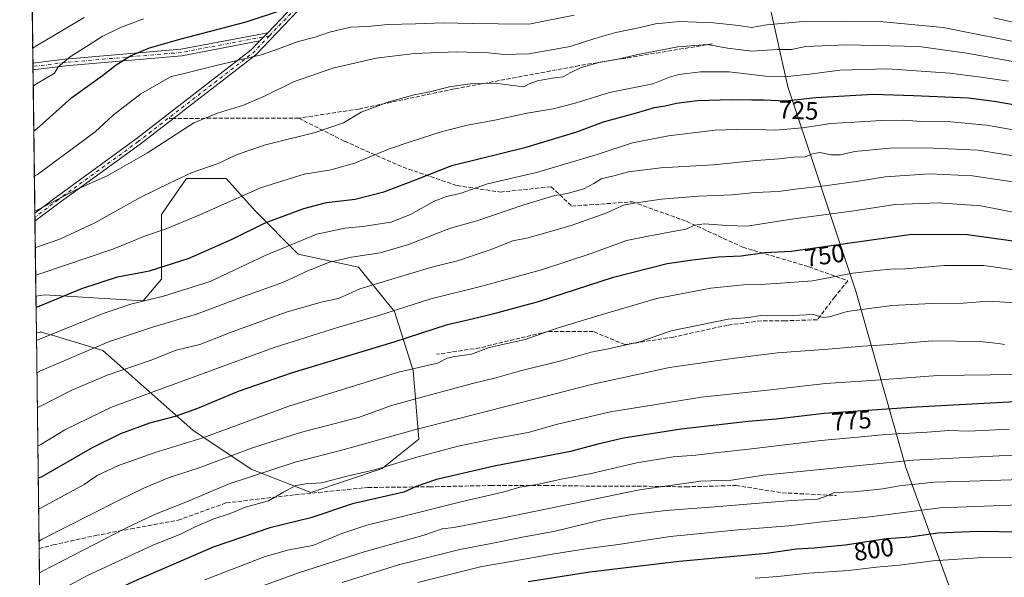
# Model space of a CAD drawing. Units: metres. Extents: x 586485 to 589922, y 4768307 to 4770665.
# Drawn here: x 586485 to 586874, y 4770004 to 4770225 of the extents above; entities that cross this region are included whole.
import ezdxf
from ezdxf.enums import TextEntityAlignment as Align

# ---------------------------------------------------------------- set-up
doc = ezdxf.new("R2010")
doc.units = ezdxf.units.M
doc.header["$MEASUREMENT"] = 0
doc.linetypes.add('DGN Style 3', pattern=[2.307223458686699, 1.648016756204785, -0.6592067024819142])
doc.linetypes.add('DGN Style 4', pattern=[2.6384748266838614, 1.318413404963828, -0.6592067024819142, 0.001648016756204785, -0.6592067024819142])
for name, color, linetype, lineweight in [('Arbolado forestal CxS', 92, 'Continuous', 0), ('Camino Cxs', 7, 'Continuous', 0), ('Camino eje', 30, 'DGN Style 4', 13), ('Comarca CxS', 21, 'Continuous', 0), ('Comunidad Autónoma CxS', 142, 'Continuous', 0), ('Curva de nivel maestra', 30, 'Continuous', 30), ('Curva de nivel normal', 30, 'Continuous', 0), ('Municipio', 91, 'Continuous', 13), ('Municipio CxS', 4, 'Continuous', 0), ('Pastizal CxS', 92, 'Continuous', 0), ('Provincia CxS', 1, 'Continuous', 0), ('Rótulo de curva de nivel directora', 7, 'Continuous', 0), ('Senda', 7, 'DGN Style 3', 0), ('Senda no paivmentada conexión', 7, 'DGN Style 3', 0)]:
    doc.layers.add(name, color=color, linetype=linetype, lineweight=lineweight)
doc.styles.add('Style-Arial', font='txt')

# ---------------------------------------------------------------- blocks, each defined once
blk = doc.blocks.new('*U15')
at = {"layer": 'Pastizal CxS', "color": 92, "linetype": 'Continuous', "lineweight": 0}
blk.add_polyline3d([(586618.6426999997, 4770126.762499999, 735.7676999999967), (586632.8995000003, 4770109.216499999, 744.1073999999935), (586640.2692999998, 4770085.8421, 754.4326000000001), (586642.6259000005, 4770058.5735, 765.9973999999929), (586628.1120999996, 4770047.002699999, 769.0342999999993), (586599.8085000003, 4770037.5429, 770.122199999998), (586576.1688999999, 4770046.678300001, 762.6622000000062), (586553.0595000006, 4770062.172300001, 752.0160000000033), (586517.5077000001, 4770093.704100001, 735.0816000000051), (586497.3180999998, 4770099.761700001, 728.9946000000054), (586493.4215000002, 4770100.930299999, 727.9532000000036), (586493.1464999998, 4770101.013499999, 727.8772999999928), (586493.0201000003, 4770101.051700001, 727.8423999999941), (586492.9287, 4770101.079299999, 727.8171000000002), (586491.1217999998, 4770100.6479, 727.7234000000027), (586490.9360999997, 4770115.2873, 722.1705999999978), (586494.4018999999, 4770115.815300001, 722.5476999999955), (586533.4807000002, 4770113.3737, 729.1269999999931), (586540.6158999996, 4770121.9323, 725.7804000000033), (586540.6162999999, 4770147.6053, 717.5872999999993), (586542.3919000002, 4770150.140900001, 717.3344999999972), (586542.6259000005, 4770150.4747, 717.2930999999954), (586550.6042999999, 4770161.8683, 714.5106999999989), (586566.3010999998, 4770161.868100001, 716.4842999999966), (586577.7166999998, 4770149.0307, 722.0424999999959), (586594.8399, 4770131.9147, 731.5185999999959)], close=True, dxfattribs=at)
blk.add_3dface([(586499.8139000004, 4769942.536900001, 784.6738999999943), (586493.2395000001, 4769933.782099999, 780.6429999999964), (586493.0813999996, 4769946.239200001, 782.8801999999997)], dxfattribs=at)
blk = doc.blocks.new('*U30')
at = {"layer": 'Arbolado forestal CxS', "color": 92, "linetype": 'Continuous', "lineweight": 0}
blk.add_polyline3d([(586493.0813999996, 4769946.239200001, 782.8801999999997), (586491.1217999998, 4770100.6479, 727.7234000000027), (586492.9287, 4770101.079299999, 727.8171000000002), (586493.0201000003, 4770101.051700001, 727.8423999999941), (586493.1464999998, 4770101.013499999, 727.8772999999928), (586493.4215000002, 4770100.930299999, 727.9532000000036), (586497.3180999998, 4770099.761700001, 728.9946000000054), (586517.5077000001, 4770093.704100001, 735.0816000000051), (586553.0595000006, 4770062.172300001, 752.0160000000033), (586576.1688999999, 4770046.678300001, 762.6622000000062), (586599.8085000003, 4770037.5429, 770.122199999998), (586628.1120999996, 4770047.002699999, 769.0342999999993), (586642.6259000005, 4770058.5735, 765.9973999999929), (586640.2692999998, 4770085.8421, 754.4326000000001), (586632.8995000003, 4770109.216499999, 744.1073999999935), (586618.6426999997, 4770126.762499999, 735.7676999999967), (586594.8399, 4770131.9147, 731.5185999999959), (586577.7166999998, 4770149.0307, 722.0424999999959), (586566.3010999998, 4770161.868100001, 716.4842999999966), (586550.6042999999, 4770161.8683, 714.5106999999989), (586542.6259000005, 4770150.4747, 717.2930999999954), (586542.3919000002, 4770150.140900001, 717.3344999999972), (586540.6162999999, 4770147.6053, 717.5872999999993), (586540.6158999996, 4770121.9323, 725.7804000000033), (586533.4807000002, 4770113.3737, 729.1269999999931), (586494.4018999999, 4770115.815300001, 722.5476999999955), (586490.9360999997, 4770115.2873, 722.1705999999978), (586486.9835000001, 4770426.74, 595.588699999993)], dxfattribs=at)
blk = doc.blocks.new('*U37')
at = {"layer": 'Camino Cxs', "color": 7, "linetype": 'Continuous', "lineweight": 0}
blk.add_polyline3d([(586594.6501000002, 4770228.3157, 710.5350999999937), (586577.9824999999, 4770210.8543, 715.2274000000034), (586532.2484999998, 4770175.460100001, 728.5638000000035), (586500.4929000001, 4770152.4373, 730.6898999999976), (586490.5599999996, 4770144.9167, 723.4590999999928), (586490.5190000003, 4770148.1469, 730.1370000000024), (586498.9448999995, 4770154.526500001, 731.8184000000037), (586530.6892999997, 4770177.541300001, 728.733600000007), (586576.2367000004, 4770212.790899999, 717.172200000001), (586579.6651999997, 4770216.3827, 718.6595999999992), (586582.7468999998, 4770219.611099999, 719.8536000000023), (586592.9067000002, 4770230.254899999, 715.5518000000012)], dxfattribs=at)

msp = doc.modelspace()

# ---------------------------------------------------------------- linework, layer by layer
at = {"layer": 'Arbolado forestal CxS', "color": 92, "linetype": 'Continuous', "lineweight": 0, "extrusion": (-0.004958558611575552, 0.390765559860236, 0.92047688179748), "elevation": 1861760.720511225, "flags": 128}
msp.add_lwpolyline([(-646968.4845700251, -4383392.499657962), (-646968.4845700252, -4383429.582335911)], dxfattribs=at)
at = {"layer": 'Arbolado forestal CxS', "color": 92, "linetype": 'Continuous', "lineweight": 0, "extrusion": (-0.004410155427703429, 0.3475255651363914, 0.9376601367797052), "elevation": 1655830.476394898, "flags": 128}
msp.add_lwpolyline([(-646972.3755665593, -4465253.713457396), (-646972.3755665594, -4465255.108638095)], dxfattribs=at)
at = {"layer": 'Arbolado forestal CxS', "color": 92, "linetype": 'Continuous', "lineweight": 0, "extrusion": (-0.004414621702562734, 0.3478243069850671, 0.9375493387473436), "elevation": 1657252.840595307, "flags": 128}
msp.add_lwpolyline([(-646981.6187557064, -4464723.272098674), (-646981.6187557062, -4464724.667230949)], dxfattribs=at)
at = {"layer": 'Arbolado forestal CxS', "color": 92, "linetype": 'Continuous', "lineweight": 0, "extrusion": (-0.003673962208528321, 0.2894812151320301, 0.9571766441401366), "elevation": 1379392.3050272, "flags": 128}
msp.add_lwpolyline([(-646978.9375880652, -4558177.278182887), (-646978.9375880652, -4558236.63407656)], dxfattribs=at)
at = {"layer": 'Arbolado forestal CxS', "color": 92, "linetype": 'Continuous', "lineweight": 0, "extrusion": (-0.004506941694290076, 0.3568437398372487, 0.9341532169914795), "elevation": 1700216.666147235, "flags": 128}
msp.add_lwpolyline([(-646685.9837768514, -4448519.991868732), (-646685.9837768513, -4448521.721059183)], dxfattribs=at)
at = {"layer": 'Arbolado forestal CxS', "color": 92, "linetype": 'Continuous', "lineweight": 0, "extrusion": (-0.00468846410110042, 0.3675892344399574, 0.9299764368134382), "elevation": 1751364.824307687, "flags": 128}
msp.add_lwpolyline([(-647279.3383449668, -4428544.334020931), (-647279.3383449668, -4428546.07087286)], dxfattribs=at)
at = {"layer": 'Arbolado forestal CxS', "color": 92, "linetype": 'Continuous', "lineweight": 0, "extrusion": (-0.004686540960483988, 0.3694051529161181, 0.9292566218934603), "elevation": 1760027.63515024, "flags": 128}
msp.add_lwpolyline([(-646956.0061136415, -4425124.025757316), (-646956.0061136415, -4425155.913379827)], dxfattribs=at)
at = {"layer": 'Arbolado forestal CxS', "color": 92, "linetype": 'Continuous', "lineweight": 0, "extrusion": (-0.004516429312141851, 0.3558731149514008, 0.9345233693819838), "elevation": 1695581.805029806, "flags": 128}
msp.add_lwpolyline([(-646976.9532305851, -4450105.929253496), (-646976.9532305851, -4450197.267657682)], dxfattribs=at)
at = {"layer": 'Arbolado forestal CxS', "color": 92, "linetype": 'Continuous', "lineweight": 0, "extrusion": (-0.003954404387030252, 0.3115952442030263, 0.9502066967118262), "elevation": 1484717.230433543, "flags": 128}
msp.add_lwpolyline([(-646975.5926070454, -4524754.048621229), (-646975.5926070454, -4524826.730976701)], dxfattribs=at)
at = {"layer": 'Arbolado forestal CxS', "color": 92, "linetype": 'Continuous', "lineweight": 0}
msp.add_polyline3d([(586491.1217999998, 4770100.6479, 727.7234000000027), (586492.9287, 4770101.079299999, 727.8171000000002), (586493.0201000003, 4770101.051700001, 727.8423999999941), (586493.1464999998, 4770101.013499999, 727.8772999999928), (586493.4215000002, 4770100.930299999, 727.9532000000036), (586497.3180999998, 4770099.761700001, 728.9946000000054), (586517.5077000001, 4770093.704100001, 735.0816000000051), (586553.0595000006, 4770062.172300001, 752.0160000000033), (586576.1688999999, 4770046.678300001, 762.6622000000062), (586599.8085000003, 4770037.5429, 770.122199999998), (586628.1120999996, 4770047.002699999, 769.0342999999993), (586642.6259000005, 4770058.5735, 765.9973999999929), (586640.2692999998, 4770085.8421, 754.4326000000001), (586632.8995000003, 4770109.216499999, 744.1073999999935), (586618.6426999997, 4770126.762499999, 735.7676999999967), (586594.8399, 4770131.9147, 731.5185999999959), (586577.7166999998, 4770149.0307, 722.0424999999959), (586566.3010999998, 4770161.868100001, 716.4842999999966), (586550.6042999999, 4770161.8683, 714.5106999999989), (586542.6259000005, 4770150.4747, 717.2930999999954), (586542.3919000002, 4770150.140900001, 717.3344999999972), (586540.6162999999, 4770147.6053, 717.5872999999993), (586540.6158999996, 4770121.9323, 725.7804000000033), (586533.4807000002, 4770113.3737, 729.1269999999931), (586494.4018999999, 4770115.815300001, 722.5476999999955), (586490.9360999997, 4770115.2873, 722.1705999999978)], dxfattribs=at)
at = {"layer": 'Camino Cxs', "color": 7, "linetype": 'Continuous', "lineweight": 0, "extrusion": (-0.1784317727869426, -0.1869318325257677, 0.9660323972044972), "elevation": -995675.491048795, "flags": 128}
msp.add_lwpolyline([(-2869378.980779104, 3724826.860280226), (-2869378.980779103, 3724831.480260997)], dxfattribs=at)
msp.add_lwpolyline([(-2869378.980779104, 3724826.860280226), (-2869378.980779103, 3724831.480260997)], dxfattribs=at)
at = {"layer": 'Camino Cxs', "color": 7, "linetype": 'Continuous', "lineweight": 0, "extrusion": (-0.005076761072818433, 0.4000243005909587, 0.9164904720910763), "elevation": 1905872.157445956, "flags": 128}
msp.add_lwpolyline([(-646976.996809432, -4364389.785644758), (-646976.996809432, -4364392.640241446)], dxfattribs=at)
at = {"layer": 'Camino Cxs', "color": 7, "linetype": 'Continuous', "lineweight": 0, "extrusion": (-0.4001940432938383, -0.3030061334277573, 0.8648884383649081), "elevation": -1679467.484288206, "flags": 128}
msp.add_lwpolyline([(-3448998.118005974, 2895192.323209064), (-3448998.118005974, 2895177.918195741)], dxfattribs=at)
at = {"layer": 'Camino Cxs', "color": 7, "linetype": 'Continuous', "lineweight": 0, "extrusion": (0.01142467851198982, -0.9001253372096444, 0.4354811752924826), "elevation": -4286712.782764855, "flags": 128}
msp.add_lwpolyline([(646982.6534673489, 2074550.840782428), (646982.6534673489, 2074558.259151729)], dxfattribs=at)
at = {"layer": 'Camino Cxs', "color": 7, "linetype": 'Continuous', "lineweight": 0}
for points in [[(586582.7467999998, 4770219.611099999, 719.8534999999974), (586592.9067000002, 4770230.254899999, 715.5518000000012)], [(586594.6501000002, 4770228.3157, 710.5350999999937), (586577.9824999999, 4770210.8543, 715.2274000000034), (586532.2484999998, 4770175.460100001, 728.5638000000035), (586500.4929000001, 4770152.4373, 730.6898999999976)], [(586489.7648999998, 4770207.5725, 709.9670000000042), (586502.3605000004, 4770209.1469, 706.217499999999), (586548.3576999997, 4770213.112299999, 721.9752000000008), (586582.7467999998, 4770219.611099999, 719.8534999999974)], [(586579.6651999997, 4770216.3827, 718.6595999999992), (586548.7115000002, 4770210.533100001, 718.2067999999999), (586502.6335000005, 4770206.560900001, 704.4446000000025), (586489.7981000004, 4770204.956499999, 711.1089999999967)], [(586490.5191000003, 4770148.147, 730.1371000000072), (586498.9448999995, 4770154.526500001, 731.8184000000037), (586530.6892999997, 4770177.541300001, 728.733600000007), (586576.2367000004, 4770212.790899999, 717.172200000001), (586579.6651999997, 4770216.3827, 718.6595999999992)]]:
    msp.add_polyline3d(points, dxfattribs=at)
msp.add_polyline3d([(586579.6651999997, 4770216.3827, 718.6595999999992), (586548.7115000002, 4770210.533100001, 718.2067999999999), (586502.6335000005, 4770206.560900001, 704.4446000000025), (586489.7981000004, 4770204.956499999, 711.1089999999967), (586489.7648999998, 4770207.5725, 709.9670000000042), (586502.3605000004, 4770209.1469, 706.217499999999), (586548.3576999997, 4770213.112299999, 721.9752000000008), (586582.7468999998, 4770219.611099999, 719.8536000000023)], close=True, dxfattribs=at)
at = {"layer": 'Camino eje', "color": 30, "linetype": 'DGN Style 4', "lineweight": 13, "extrusion": (0.5271870197915303, -0.7223752744946389, 0.4474905685733723), "elevation": -3136327.035811693, "flags": 128}
msp.add_lwpolyline([(3285886.015513121, 1570181.552962616), (3285877.051469472, 1570177.944731653), (3285834.21406628, 1570175.245826778)], dxfattribs=at)
at = {"layer": 'Camino eje', "color": 30, "linetype": 'DGN Style 4', "lineweight": 13}
for points in [[(586697.6901000004, 4770277.145099999, 706.9746000000015), (586677.1651, 4770267.9101, 707.3880000000064), (586671.2651000004, 4770265.540100001, 699.6275000000023), (586665.3951000003, 4770263.1851, 697.8515999999945), (586658.3750999998, 4770260.565099999, 708.0708000000013), (586651.3901000004, 4770257.9551, 709.6538), (586634.4550999999, 4770252.065099999, 707.7274000000034), (586617.5000999998, 4770246.165100001, 714.2042999999976), (586614.4278999995, 4770245.173699999, 715.7002999999969), (586593.7785, 4770229.285300001, 713.0341000000044), (586583.3986999998, 4770218.4113, 718.7740999999951)], [(586583.3986999998, 4770218.4113, 718.7740999999951), (586548.5345000001, 4770211.822699999, 720.8239999999934), (586502.4968999998, 4770207.853900001, 703.7905999999931), (586489.7814999997, 4770206.2645, 710.5054999999993)], [(586543.2191000005, 4770185.5943, 713.1337000000058), (586531.4688999997, 4770176.500700001, 728.7366000000038), (586499.7188999997, 4770153.481899999, 731.2427000000025), (586490.5395000001, 4770146.5318, 727.3062999999966)]]:
    msp.add_polyline3d(points, dxfattribs=at)
at = {"layer": 'Comarca CxS', "color": 21, "linetype": 'Continuous', "lineweight": 0, "flags": 128}
msp.add_lwpolyline([(587030.2697809996, 4768314.004179863), (586513.8800006629, 4768307.349982277), (586484.5200006614, 4770620.859982253), (586805.7404981578, 4770625.004469573), (589876.1600006893, 4770664.619982255), (589894.7832999995, 4769254.275000001), (589896.489199999, 4769125.0906), (589906.7100006876, 4768351.069982277)], close=True, dxfattribs=at)
at = {"layer": 'Comunidad Autónoma CxS', "color": 142, "linetype": 'Continuous', "lineweight": 0, "flags": 128}
msp.add_lwpolyline([(587030.2697809996, 4768314.004179863), (586513.8800006629, 4768307.349982277), (586484.5200006614, 4770620.859982253), (586805.7404981578, 4770625.004469573), (589876.1600006893, 4770664.619982255), (589894.7832999995, 4769254.275000001), (589896.489199999, 4769125.0906), (589906.7100006876, 4768351.069982277)], close=True, dxfattribs=at)
at = {"layer": 'Curva de nivel maestra', "color": 30, "linetype": 'Continuous', "lineweight": 30, "flags": 128}
for points, elevation in [([(586490.1057000002, 4770180.719799999), (586491.3499999996, 4770181.590100001), (586505.2199999997, 4770193.960100001), (586517.3700000001, 4770202.630100001), (586522.7400000002, 4770206.920100001), (586528.4600000001, 4770210.420100001), (586535.9699999997, 4770213.6501), (586548.4600000001, 4770217.2401), (586574.1699999999, 4770223.960100001), (586588.1699999999, 4770228.600099999)], 700), ([(586490.9924999997, 4770110.8366), (586492.2400000002, 4770111.2401), (586509.0700000003, 4770118.280099999), (586523.1900000004, 4770122.880100001), (586535.8799999999, 4770125.340100001), (586551.6799999997, 4770130.370100001), (586568.6799999997, 4770137.870100001), (586581.6900000004, 4770144.360099999), (586597, 4770150.040100001), (586606.0599999996, 4770152.350099999), (586617.3899999997, 4770153.7401), (586628.7800000003, 4770156.550100001), (586641.2699999996, 4770161.3101), (586655.5899999999, 4770166.9801), (586685.0800000001, 4770174.350099999), (586705.0800000001, 4770180.300100001), (586715.7100000001, 4770184.340100001), (586728.7999999998, 4770187.950099999), (586735.9000000004, 4770190.030099999), (586740.1500000004, 4770190.6601), (586744.6600000003, 4770191.7401), (586752.8399999999, 4770192.7601), (586766.4800000004, 4770193.200099999), (586774.4800000004, 4770192.9801), (586779.3099999996, 4770193.020099999), (586787.8099999996, 4770192.6501), (586799.7800000003, 4770193.9001), (586822.5499999998, 4770195.2301), (586838.4500000002, 4770194.800100001), (586860.29, 4770193.800100001), (586870.4000000004, 4770192.470100001), (586878.9000000004, 4770191.0001)], 725), ([(586491.8520000001, 4770043.113299999), (586493.0899999999, 4770043.6801), (586513.3600000005, 4770055.2501), (586524.5199999996, 4770060.880100001), (586535.9900000002, 4770065.030099999), (586546.1900000004, 4770067.7301), (586555.1100000005, 4770070.880100001), (586571.1600000003, 4770077.630100001), (586592.1399999997, 4770084.850099999), (586632.8300000001, 4770097.1501), (586653.9900000002, 4770104.030099999), (586664.1600000003, 4770106.370100001), (586673.8099999996, 4770108.790100001), (586689.9900000002, 4770113.100099999), (586719.6799999997, 4770122.840100001), (586740.9199999999, 4770128.2301), (586750.9199999999, 4770129.6501), (586761.1500000004, 4770130.9001), (586770.25, 4770131.200099999), (586779.5700000003, 4770132.530099999), (586790, 4770133.050100001), (586803.1399999997, 4770134.960100001), (586837.7699999996, 4770139.8301), (586859.8799999999, 4770139.640100001), (586880.7100000001, 4770136.7401)], 750), ([(586886.1200000001, 4770073.8101), (586839.5199999996, 4770071.3301), (586803.1100000005, 4770068.7401), (586784.1299999999, 4770066.530099999), (586772.9600000001, 4770065.5601), (586746.4900000002, 4770062.550100001), (586723.6799999997, 4770059.0001), (586713.4600000001, 4770056.600099999), (586702.5700000003, 4770053.770099999), (586672.3899999997, 4770047.850099999), (586649.5199999996, 4770042.690099999), (586641.5199999996, 4770039.860099999), (586636.6500000004, 4770037.620100001), (586616.2599999999, 4770033.0001), (586599.8499999996, 4770027.4101), (586583.5899999999, 4770023.530099999), (586561.1799999997, 4770015.850099999), (586528.7800000003, 4770001.780099999), (586512.5599999996, 4769993.8101), (586500.0899999999, 4769986.600099999), (586493.8700000001, 4769982.2501), (586492.6342000002, 4769981.480599999)], 775), ([(586685.9199999999, 4770002.170100001), (586710.2999999998, 4770005.9901), (586745.6299999999, 4770010.290100001), (586780.2599999999, 4770013.5001), (586792.1399999997, 4770015.220100001), (586799.1399999997, 4770015.5001), (586811.4600000001, 4770016.780099999), (586827.7999999998, 4770019.190099999), (586836.9500000002, 4770019.880100001), (586848.0599999996, 4770021.5001), (586863.9400000004, 4770022.1601), (586880.8300000001, 4770021.940099999)], 800)]:
    msp.add_lwpolyline(points, dxfattribs=dict(at, elevation=elevation))
at = {"layer": 'Curva de nivel normal', "color": 30, "linetype": 'Continuous', "lineweight": 0, "flags": 128}
for points, elevation in [([(586490.3327000003, 4770162.827199999), (586491.5800000001, 4770163.449999999), (586514.3600000005, 4770180.350000001), (586521.5199999996, 4770186.92), (586532.4400000004, 4770195.42), (586544.2300000004, 4770202.109999999), (586551.2000000002, 4770203.9), (586562.8399999999, 4770206.720000001), (586580.6799999997, 4770210.99), (586588.4299999997, 4770213.82), (586594.8200000003, 4770216.140000001), (586601.5899999999, 4770217.880000001), (586607.1699999999, 4770219.84), (586615.5, 4770221.84), (586622.4000000004, 4770222.119999999), (586630.3200000003, 4770222.939999999), (586641.2100000001, 4770223.17), (586652.3399999999, 4770223.52), (586663.7599999999, 4770223.26), (586674, 4770223.17), (586686.0800000001, 4770223.050000001), (586704.1500000004, 4770226.529999999)], 705), ([(586489.6897, 4770213.4966), (586490.9299999997, 4770214.310000001), (586510.0300000003, 4770225.630000001)], 690), ([(586489.8814000003, 4770198.393200001), (586491.1200000001, 4770199.34), (586498.3300000001, 4770203.619999999), (586499.7300000004, 4770206.119999999), (586504.4600000001, 4770210.119999999), (586512.4500000002, 4770215.140000001), (586517.1200000001, 4770218.17), (586524.4400000004, 4770221.65), (586533.5599999996, 4770225.140000001)], 694.9999999999999), ([(586490.5083999997, 4770148.989399999), (586491.75, 4770149.51), (586507.0700000003, 4770157.58), (586519.3600000005, 4770163), (586535.1799999997, 4770172.07), (586553.4199999999, 4770183.890000001), (586562.8099999996, 4770187.74), (586573.1600000003, 4770190.970000001), (586581.4400000004, 4770194.449999999), (586592.9000000004, 4770200.15), (586608.5, 4770205.550000001), (586625.6299999999, 4770209.560000001), (586640.8600000005, 4770211.449999999), (586657.4900000002, 4770212.02), (586670.3499999996, 4770211.710000001), (586676.25, 4770211.02), (586686.0999999996, 4770211.300000001), (586702.5099999999, 4770214.230000001), (586712.2199999997, 4770217.279999999), (586720.6399999997, 4770219.67), (586730.2400000002, 4770221.66), (586736.3600000005, 4770223.109999999), (586745.7800000003, 4770224.050000001), (586759.2400000002, 4770223.52), (586769.1399999997, 4770222.430000001), (586774.29, 4770221.720000001), (586780.4100000003, 4770222.77), (586796.04, 4770224.220000001), (586826.4699999997, 4770223.939999999), (586850.2100000001, 4770221.720000001), (586885.9600000001, 4770214.58)], 710), ([(586870.3200000003, 4770225.57), (586879.6100000005, 4770223.380000001)], 705), ([(586490.6935000002, 4770134.398499999), (586491.9400000004, 4770134.960000001), (586500.4199999999, 4770137.869999999), (586514.3099999996, 4770144.32), (586532.5300000003, 4770154.480000001), (586543.8899999997, 4770159.970000001), (586552.8399999999, 4770164.279999999), (586563.1200000001, 4770167.779999999), (586570.6799999997, 4770171.32), (586581.9100000003, 4770175.24), (586601.5700000003, 4770180.119999999), (586612.7300000004, 4770183.960000001), (586619.7000000002, 4770188.109999999), (586630.6799999997, 4770192.310000001), (586640.75, 4770195.029999999), (586646.9000000004, 4770196.15), (586654.6699999999, 4770198.24), (586662.9600000001, 4770199.439999999), (586672.9600000001, 4770199.66), (586678.6900000004, 4770198.83), (586681.9600000001, 4770198.5), (586684.1600000003, 4770198.210000001), (586686.2699999996, 4770199.41), (586689.54, 4770200.52), (586695.3700000001, 4770201.560000001), (586699.7599999999, 4770202.100000001), (586702.4800000004, 4770203.710000001), (586706.9000000004, 4770205.880000001), (586714.3399999999, 4770207.99), (586721.3399999999, 4770209.180000001), (586730.0099999999, 4770211.189999999), (586745.0999999996, 4770214.039999999), (586756.9500000002, 4770215), (586764.7599999999, 4770213.550000001), (586774.4199999999, 4770212.34), (586784.5800000001, 4770213.029999999), (586790.0800000001, 4770213.02), (586795.7999999998, 4770214.109999999), (586811.9199999999, 4770214.880000001), (586840.6100000005, 4770214.199999999), (586859.5800000001, 4770211.51), (586885.79, 4770206.810000001)], 715), ([(586490.8320000004, 4770123.4889), (586492.0800000001, 4770123.960000001), (586521.4199999999, 4770133.850000001), (586534.4000000004, 4770139.210000001), (586542.4800000004, 4770141.939999999), (586555.8799999999, 4770147.42), (586579.9400000004, 4770158.130000001), (586597.1699999999, 4770163.560000001), (586607.8399999999, 4770165.300000001), (586617.5, 4770168.08), (586630.5199999996, 4770173.539999999), (586639.5599999996, 4770176.480000001), (586651.4000000004, 4770180.369999999), (586661.7300000004, 4770183.02), (586672.7199999997, 4770185.029999999), (586685.4900000002, 4770187.779999999), (586695.7199999997, 4770189.529999999), (586704.5, 4770191.75), (586718.0599999996, 4770195.970000001), (586735.2400000002, 4770199.4), (586741.8200000003, 4770201.99), (586745.4800000004, 4770203.100000001), (586754.1399999997, 4770204.08), (586765.4699999997, 4770204.08), (586779.8099999996, 4770202.350000001), (586787.3600000005, 4770202.09), (586797.3399999999, 4770203.220000001), (586809.3499999996, 4770204.84), (586828.1299999999, 4770205.27), (586852.79, 4770203.57), (586865.0899999999, 4770202.050000001), (586876.0700000003, 4770200.460000001)], 720), ([(586491.1586999996, 4770097.744700001), (586492.4000000004, 4770098.26), (586517.6299999999, 4770108.439999999), (586528.4800000004, 4770112.060000001), (586541.5300000003, 4770115.26), (586559.9100000003, 4770121.039999999), (586581.79, 4770131.310000001), (586602.1500000004, 4770139.880000001), (586613.2699999996, 4770142.26), (586620.3899999997, 4770142.800000001), (586631.5199999996, 4770144.640000001), (586639.3099999996, 4770147.619999999), (586648.6699999999, 4770152.939999999), (586653.5300000003, 4770154.75), (586659, 4770155.880000001), (586669.7599999999, 4770159.82), (586689.2199999997, 4770164.300000001), (586713.1600000003, 4770171.33), (586727.1299999999, 4770175.99), (586741.5, 4770178.83), (586759.9199999999, 4770181.050000001), (586772.4199999999, 4770181.480000001), (586783.8099999996, 4770181.07), (586794.5199999996, 4770181.91), (586805.7100000001, 4770183.680000001), (586815.0099999999, 4770184.199999999), (586825.7199999997, 4770184.84), (586834.6600000003, 4770184.949999999), (586841.4800000004, 4770184.52), (586853.2400000002, 4770184.33), (586867.3600000005, 4770183.029999999), (586880.3399999999, 4770180.74)], 730.0000000000001), ([(586491.3225999996, 4770084.825800001), (586492.5599999996, 4770085.49), (586519.6299999999, 4770097.199999999), (586537.5199999996, 4770103.119999999), (586554.4900000002, 4770108.119999999), (586573.54, 4770115.32), (586588.9900000002, 4770120.789999999), (586598.8799999999, 4770125.49), (586607.2400000002, 4770128.74), (586615.9600000001, 4770130.680000001), (586627.3200000003, 4770132.430000001), (586638.4800000004, 4770135.680000001), (586655.1200000001, 4770142.189999999), (586665.4800000004, 4770145.16), (586684.1399999997, 4770151.5), (586696.4199999999, 4770155.140000001), (586701.25, 4770155.99), (586707.9299999997, 4770157.77), (586711.9299999997, 4770159.84), (586714.8200000003, 4770161.800000001), (586719.8200000003, 4770162.960000001), (586725.5599999996, 4770164.470000001), (586738.4600000001, 4770166.08), (586759.1699999999, 4770167.27), (586776.2199999997, 4770169.07), (586785.2699999996, 4770169.600000001), (586790.9299999997, 4770170.310000001), (586795.6600000003, 4770170.49), (586798.5, 4770171.65), (586801.4000000004, 4770172.180000001), (586805.8099999996, 4770171.220000001), (586809.4199999999, 4770171.26), (586815.2400000002, 4770172.560000001), (586830.3499999996, 4770174), (586846.2400000002, 4770173.880000001), (586864.0300000003, 4770173.07), (586886.7300000004, 4770169.42)], 735), ([(586491.4976000004, 4770071.0385), (586492.7400000002, 4770071.699999999), (586505.1500000004, 4770078.02), (586519.1200000001, 4770083.960000001), (586536.2100000001, 4770089.83), (586546.5099999999, 4770093.9), (586555.8499999996, 4770096.060000001), (586567.5700000003, 4770100.730000001), (586590.0199999996, 4770108.970000001), (586604.4199999999, 4770113.02), (586610.7999999998, 4770114.380000001), (586619.1699999999, 4770118.140000001), (586648.1600000003, 4770126.9), (586657.8300000001, 4770129.220000001), (586670.8300000001, 4770133.59), (586679.8300000001, 4770137.210000001), (586685.8300000001, 4770138.369999999), (586702.9600000001, 4770143.279999999), (586717.04, 4770148.210000001), (586723.6200000001, 4770151.33), (586727.8200000003, 4770152.050000001), (586738.7100000001, 4770153.689999999), (586753.3799999999, 4770154.939999999), (586766.8300000001, 4770155.42), (586775.6799999997, 4770156.369999999), (586784.9400000004, 4770156.77), (586791.6200000001, 4770157.699999999), (586803.4000000004, 4770158.91), (586816.7400000002, 4770160.810000001), (586827.2999999998, 4770162.529999999), (586844.8600000005, 4770163.689999999), (586861.8899999997, 4770162.939999999), (586883.9600000001, 4770159.67)], 740), ([(586491.6906000003, 4770055.830800001), (586492.9299999997, 4770056.49), (586502.3600000005, 4770062.34), (586520.8099999996, 4770071.32), (586547.7999999998, 4770081.24), (586585.2800000003, 4770094.880000001), (586610.4299999997, 4770102.9), (586626.7400000002, 4770107.539999999), (586647.2999999998, 4770114.220000001), (586667.4900000002, 4770119.180000001), (586691.1500000004, 4770125.730000001), (586711.1500000004, 4770132.27), (586724.8200000003, 4770137.25), (586733.4500000002, 4770138.99), (586744, 4770141.050000001), (586748.4299999997, 4770141.82), (586751.75, 4770143.380000001), (586755.7000000002, 4770143.859999999), (586764.5, 4770143.199999999), (586772.6500000004, 4770142.970000001), (586790.0899999999, 4770145.75), (586814.7699999996, 4770149.109999999), (586831.25, 4770151.59), (586848.29, 4770152.27), (586865.1799999997, 4770151.09), (586889.2199999997, 4770146.32)], 745), ([(586882.79, 4770124.970000001), (586866.3200000003, 4770127.470000001), (586850.7100000001, 4770127.369999999), (586835.0999999996, 4770126.109999999), (586829.4600000001, 4770125.949999999), (586823.7999999998, 4770125.390000001), (586814.4600000001, 4770124.380000001), (586798.4699999997, 4770121.380000001), (586784.1200000001, 4770120.34), (586777.7199999997, 4770119.82), (586771.1699999999, 4770119.699999999), (586758.1600000003, 4770118.439999999), (586736.8200000003, 4770114.33), (586716.1500000004, 4770108.24), (586697.79, 4770102.680000001), (586684.7000000002, 4770098.119999999), (586670.4600000001, 4770094.880000001), (586663.4199999999, 4770092.25), (586656.8700000001, 4770091.380000001), (586653.8600000005, 4770090.640000001), (586649.9100000003, 4770088.76), (586634.4900000002, 4770085.140000001), (586591.0499999998, 4770071.65), (586557.0599999996, 4770059.189999999), (586538.2100000001, 4770053.359999999), (586523.6299999999, 4770048.24), (586515.2199999997, 4770044.180000001), (586510.0199999996, 4770040.67), (586493.25, 4770031.529999999), (586492.0071999999, 4770030.882300001)], 755), ([(586879.0700000003, 4770112.619999999), (586867.9800000004, 4770113.220000001), (586858.1299999999, 4770112.480000001), (586845.6699999999, 4770112.350000001), (586829.9199999999, 4770111.600000001), (586812.1799999997, 4770109.119999999), (586805.2400000002, 4770107.01), (586802.5599999996, 4770106.800000001), (586798.9100000003, 4770107.980000001), (586790.4900000002, 4770107.609999999), (586783.2100000001, 4770107.689999999), (586780.1600000003, 4770107.449999999), (586777.8099999996, 4770107.600000001), (586773.2699999996, 4770106.76), (586765.0099999999, 4770106.15), (586742.5499999998, 4770101.57), (586730.1399999997, 4770097.180000001), (586716.8700000001, 4770094.210000001), (586710.8300000001, 4770093.02), (586698.8200000003, 4770089.689999999), (586682.3200000003, 4770085.58), (586673.0700000003, 4770082.949999999), (586663.7800000003, 4770080.65), (586647.1699999999, 4770076.109999999), (586631.7100000001, 4770071.99), (586619.0800000001, 4770067.369999999), (586595.6600000003, 4770061.199999999), (586576.3499999996, 4770054.980000001), (586555.1600000003, 4770047.060000001), (586543.7400000002, 4770043.369999999), (586534, 4770039.390000001), (586523.1100000005, 4770034.060000001), (586493.4100000003, 4770018.949999999), (586492.1681000004, 4770018.201900001)], 760), ([(586874.5, 4770096.100000001), (586872.1500000004, 4770096.480000001), (586864.9000000004, 4770097.32), (586846.04, 4770097.59), (586827.1100000005, 4770095.949999999), (586818.3799999999, 4770095.4), (586804.6500000004, 4770094.27), (586784.6399999997, 4770092.859999999), (586766.6799999997, 4770090.609999999), (586741.8200000003, 4770086.980000001), (586710.9100000003, 4770080.220000001), (586687.8600000005, 4770074.27), (586640.8799999999, 4770062.300000001), (586612.9800000004, 4770054.5), (586593.54, 4770049.560000001), (586567.5, 4770040.880000001), (586550.2599999999, 4770033.619999999), (586537.8499999996, 4770028.730000001), (586526.3499999996, 4770023.24), (586493.5700000003, 4770006.369999999), (586492.3273, 4770005.651799999)], 765), ([(586879.2699999996, 4770084.189999999), (586848.0999999996, 4770083.859999999), (586821.7400000002, 4770081.859999999), (586803.5999999996, 4770080.609999999), (586780.6100000005, 4770078.01), (586754.4500000002, 4770075.24), (586718.4800000004, 4770069.42), (586697.4800000004, 4770064.600000001), (586685.8200000003, 4770061.220000001), (586673.4900000002, 4770059.029999999), (586658.1600000003, 4770055.84), (586641.8300000001, 4770051.460000001), (586625.5700000003, 4770046.539999999), (586614.2400000002, 4770043.890000001), (586604.0099999999, 4770041.33), (586597.8399999999, 4770040.960000001), (586593.8200000003, 4770040.24), (586588.9199999999, 4770037.640000001), (586583.04, 4770034.230000001), (586573.8799999999, 4770031.689999999), (586567.8600000005, 4770029.15), (586561.4400000004, 4770027.039999999), (586553.9900000002, 4770023.9), (586548.4000000004, 4770021.130000001), (586536.9299999997, 4770016.51), (586511.3700000001, 4770004.600000001), (586493.7100000001, 4769995.100000001)], 770), ([(586876.2999999998, 4770062.560000001), (586860.2199999997, 4770061.76), (586852.4800000004, 4770062), (586843.8799999999, 4770061.350000001), (586827.4600000001, 4770060.5), (586814.9699999997, 4770059.230000001), (586801.8300000001, 4770058.039999999), (586773.2400000002, 4770054.600000001), (586759.9000000004, 4770053.24), (586752.2300000004, 4770052.24), (586743.2599999999, 4770051.58), (586728.9299999997, 4770049.180000001), (586710.8499999996, 4770045.060000001), (586699.6500000004, 4770042.880000001), (586689.4400000004, 4770040.680000001), (586682.5599999996, 4770039.609999999), (586675.8300000001, 4770037.550000001), (586659.2000000002, 4770033.779999999), (586637.7400000002, 4770028.310000001), (586622.0099999999, 4770024.5), (586612.0599999996, 4770021.210000001), (586600.6200000001, 4770016.539999999), (586591.0999999996, 4770014.810000001), (586581.75, 4770012.17), (586557.7999999998, 4770002.850000001)], 780), ([(586566.2800000003, 4769995.199999999), (586594.9199999999, 4770005.609999999), (586620.9400000004, 4770013.970000001), (586644.0999999996, 4770020.380000001), (586651.8399999999, 4770023.060000001), (586656.4800000004, 4770023.640000001), (586675.4199999999, 4770027.279999999), (586729.9000000004, 4770038.52), (586754.1600000003, 4770042.029999999), (586766.3700000001, 4770042.380000001), (586779.1100000005, 4770044.4), (586838.29, 4770050.24), (586882.9600000001, 4770052.470000001)], 785), ([(586889.4500000002, 4770042.84), (586860.8099999996, 4770041.970000001), (586846.6799999997, 4770041.619999999), (586840.4400000004, 4770040.850000001), (586832.9500000002, 4770040.07), (586826.3799999999, 4770038.960000001), (586814.8200000003, 4770037.720000001), (586807.0800000001, 4770037.5), (586803.6600000003, 4770035.949999999), (586800.5, 4770034.779999999), (586790.1500000004, 4770034.26), (586759.7400000002, 4770031.75), (586740.3799999999, 4770030.4), (586727.1799999997, 4770028.710000001), (586715.6200000001, 4770026.84), (586696.5599999996, 4770022.189999999), (586683.6600000003, 4770019.74), (586671.2400000002, 4770017.230000001), (586658.8099999996, 4770014.960000001), (586634.54, 4770008.859999999), (586612.2300000004, 4770001.859999999)], 790), ([(586642.1600000003, 4770001.800000001), (586667.4699999997, 4770008.17), (586679.0999999996, 4770010.09), (586695.4400000004, 4770013.109999999), (586710.4400000004, 4770015.439999999), (586721.6699999999, 4770016.83), (586742.1200000001, 4770020.07), (586769.0599999996, 4770022.689999999), (586789.1600000003, 4770024.33), (586802.1200000001, 4770025.890000001), (586821.1799999997, 4770027.869999999), (586849.0300000003, 4770031.390000001), (586880.5999999996, 4770032.539999999)], 795), ([(586775.8099999996, 4770003.560000001), (586784.7699999996, 4770004.189999999), (586796.9900000002, 4770005.470000001), (586812.7599999999, 4770006.619999999), (586823.7999999998, 4770007.869999999), (586832.9199999999, 4770008.67), (586846.2800000003, 4770010.439999999), (586865.9100000003, 4770011.789999999), (586885.4500000002, 4770011.619999999)], 805)]:
    msp.add_lwpolyline(points, dxfattribs=dict(at, elevation=elevation))
at = {"layer": 'Municipio', "color": 91, "linetype": 'Continuous', "lineweight": 13, "flags": 128}
msp.add_lwpolyline([(586805.7404981571, 4770625.004469573), (586804.5539999995, 4770613.166), (586802.334, 4770600.677000001), (586801.5269999994, 4770594.198000003), (586800.0539999979, 4770587.472999998), (586797.8829999988, 4770578.557000002), (586795.2559999988, 4770565.699999999), (586792.9769999998, 4770555.387000003), (586784.0719999988, 4770517.437999999), (586755.3, 4770423.997000001), (586756.3329999989, 4770413.347999999), (586763.771999999, 4770308.983000001), (586763.8530000004, 4770307.842999998), (586764.4969999992, 4770305.071000001), (586764.8389999988, 4770303.596000004), (586773.1679999982, 4770267.732999999), (586774.4039999992, 4770262.206000002), (586788.7299999994, 4770198.134999999), (586815.6390000001, 4770117.268000001), (586835.535999999, 4770046.968000002), (586853.4809999992, 4769997.801000001), (586874.0929999995, 4769951.507000002), (586882.9910000003, 4769932.749000001)], dxfattribs=at)
msp.add_lwpolyline([(586805.7404981571, 4770625.004469573), (586804.5539999995, 4770613.166), (586802.334, 4770600.677000001), (586801.5269999994, 4770594.198000003), (586800.0539999979, 4770587.472999998), (586797.8829999988, 4770578.557000002), (586795.2559999988, 4770565.699999999), (586792.9769999998, 4770555.387000003), (586784.0719999988, 4770517.437999999), (586755.3, 4770423.997000001), (586756.3329999989, 4770413.347999999), (586763.771999999, 4770308.983000001), (586763.8530000004, 4770307.842999998), (586764.4969999992, 4770305.071000001), (586764.8389999988, 4770303.596000004), (586773.1679999982, 4770267.732999999), (586774.4039999992, 4770262.206000002), (586788.7299999994, 4770198.134999999), (586815.6390000001, 4770117.268000001), (586835.535999999, 4770046.968000002), (586853.4809999992, 4769997.801000001), (586874.0929999995, 4769951.507000002), (586882.9910000003, 4769932.749000001)], dxfattribs=at)
at = {"layer": 'Municipio CxS', "color": 4, "linetype": 'Continuous', "lineweight": 0, "flags": 128}
for points in [[(586882.991000001, 4769932.749), (586874.0930000005, 4769951.507), (586853.4809999999, 4769997.801), (586835.5359999997, 4770046.968000002), (586815.6390000008, 4770117.268), (586788.7300000002, 4770198.135), (586774.404, 4770262.206), (586773.1679999991, 4770267.732999999), (586764.8389999996, 4770303.596000002), (586764.497, 4770305.071000001), (586763.8530000012, 4770307.842999999), (586763.7719999999, 4770308.983), (586756.333, 4770413.347999998), (586755.3000000009, 4770423.997000001), (586784.0719999997, 4770517.437999999), (586792.9770000007, 4770555.387000001), (586795.2559999997, 4770565.699999998), (586797.8829999996, 4770578.557000001), (586800.0539999988, 4770587.472999999), (586801.5270000002, 4770594.198000002), (586802.3340000008, 4770600.677), (586804.5540000004, 4770613.165999999), (586805.7404981578, 4770625.004469573), (589876.1600006893, 4770664.619982255)], [(586513.8800006629, 4768307.349982277), (586484.5200006614, 4770620.859982253)], [(586774.404, 4770262.206), (586788.7300000002, 4770198.135), (586815.6390000008, 4770117.268), (586835.5359999997, 4770046.968000002), (586853.4809999999, 4769997.801), (586874.0930000005, 4769951.507), (586882.991000001, 4769932.749)]]:
    msp.add_lwpolyline(points, dxfattribs=at)
at = {"layer": 'Pastizal CxS', "color": 92, "linetype": 'Continuous', "lineweight": 0, "extrusion": (-0.004500459340099015, 0.3545964716341687, 0.9350086032600589), "elevation": 1689501.807278006, "flags": 128}
msp.add_lwpolyline([(-646980.0693863389, -4452508.617582763), (-646980.0693863389, -4452524.275811967)], dxfattribs=at)
at = {"layer": 'Pastizal CxS', "color": 92, "linetype": 'Continuous', "lineweight": 0}
msp.add_polyline3d([(586491.1217999998, 4770100.6479, 727.7234000000027), (586492.9287, 4770101.079299999, 727.8171000000002), (586493.0201000003, 4770101.051700001, 727.8423999999941), (586493.1464999998, 4770101.013499999, 727.8772999999928), (586493.4215000002, 4770100.930299999, 727.9532000000036), (586497.3180999998, 4770099.761700001, 728.9946000000054), (586517.5077000001, 4770093.704100001, 735.0816000000051), (586553.0595000006, 4770062.172300001, 752.0160000000033), (586576.1688999999, 4770046.678300001, 762.6622000000062), (586599.8085000003, 4770037.5429, 770.122199999998), (586628.1120999996, 4770047.002699999, 769.0342999999993), (586642.6259000005, 4770058.5735, 765.9973999999929), (586640.2692999998, 4770085.8421, 754.4326000000001), (586632.8995000003, 4770109.216499999, 744.1073999999935), (586618.6426999997, 4770126.762499999, 735.7676999999967), (586594.8399, 4770131.9147, 731.5185999999959), (586577.7166999998, 4770149.0307, 722.0424999999959), (586566.3010999998, 4770161.868100001, 716.4842999999966), (586550.6042999999, 4770161.8683, 714.5106999999989), (586542.6259000005, 4770150.4747, 717.2930999999954), (586542.3919000002, 4770150.140900001, 717.3344999999972), (586540.6162999999, 4770147.6053, 717.5872999999993), (586540.6158999996, 4770121.9323, 725.7804000000033), (586533.4807000002, 4770113.3737, 729.1269999999931), (586494.4018999999, 4770115.815300001, 722.5476999999955), (586490.9360999997, 4770115.2873, 722.1705999999978)], dxfattribs=at)
at = {"layer": 'Provincia CxS', "color": 1, "linetype": 'Continuous', "lineweight": 0, "flags": 128}
msp.add_lwpolyline([(587030.2697809996, 4768314.004179863), (586513.8800006629, 4768307.349982277), (586484.5200006614, 4770620.859982253), (586805.7404981578, 4770625.004469573), (589876.1600006893, 4770664.619982255), (589894.7832999995, 4769254.275000001), (589896.489199999, 4769125.0906), (589906.7100006876, 4768351.069982277)], close=True, dxfattribs=at)
at = {"layer": 'Senda', "color": 7, "linetype": 'DGN Style 3', "lineweight": 0}
for points in [[(586758.7248999998, 4770215.1973, 733.9712000000001), (586706.1388999998, 4770206.598300001, 736.0339999999997), (586656.5295000002, 4770197.337900001, 737.7856000000029), (586618.8262999998, 4770189.4005, 722.6619999999967), (586595.0137, 4770185.7623, 718.5338000000047), (586562.6020999998, 4770185.7623, 710.8916000000027), (586545.3673, 4770185.6129, 716.5236000000006)], [(586595.0137, 4770185.7623, 718.5338000000047), (586613.1719000004, 4770176.6293, 719.0231000000058), (586636.3092, 4770166.346100001, 739.9584000000032), (586657.7325999998, 4770159.062100001, 751.556500000006), (586674.8712999999, 4770156.4913, 747.9581999999937), (586695.0094, 4770158.6337, 755.7501000000047), (586703.1503, 4770150.921200001, 760.9278999999952), (586727.1445000004, 4770152.6351, 760.6447999999947), (586748.5679000001, 4770144.922700001, 765.5627999999998), (586770.8482999997, 4770134.639400001, 766.4475999999996), (586796.9847999997, 4770126.926999999, 775.2066000000051), (586812.4096999997, 4770121.356899999, 777.0871000000043), (586807.2681, 4770114.9299, 779.3751999999951), (586800.4126000004, 4770105.932, 779.1434000000008), (586787.5585000003, 4770105.503599999, 784.9648000000017), (586778.1321999999, 4770105.503599999, 782.7678000000016), (586764.8497000001, 4770103.7897, 780.3236000000034), (586743.4263000004, 4770099.076500001, 781.1416999999929), (586724.1452000003, 4770096.077299999, 779.9421000000002), (586711.7196000004, 4770101.218900001, 782.6132000000072), (586693.7240000004, 4770101.218900001, 777.7397000000057), (586682.5838000001, 4770098.6481, 777.1019999999991), (586666.7304999996, 4770094.7919, 781.0774999999995), (586649.5916999998, 4770092.221100001, 781.0687000000034)], [(586492.2050000001, 4770015.296900001, 784.105899999995), (586497.7993000001, 4770016.715100001, 788.257500000007), (586514.4681000002, 4770020.4189, 791.2761000000029), (586528.4911000002, 4770023.0645, 790.484500000006), (586547.2764999997, 4770026.503699999, 790.7210999999952), (586566.3265000005, 4770033.3827, 791.8856999999989), (586593.5787000004, 4770036.5571, 772.1584000000004), (586622.4183, 4770039.4671, 788.0927999999985), (586646.7599, 4770039.7313, 791.8457999999956), (586671.1017000005, 4770040.2601, 787.6628000000055), (586692.5329, 4770040.2597, 802.6128000000026), (586710.7890999997, 4770039.994700001, 801.8215999999958), (586729.0455, 4770039.9945, 797.9352000000072), (586748.3601000002, 4770039.729499999, 797.3859999999986), (586768.2037000004, 4770040.258500001, 807.1388000000007), (586786.4600999998, 4770037.3477, 800.9902000000002), (586807.8913000004, 4770036.289100001, 812.3139999999986)]]:
    msp.add_polyline3d(points, dxfattribs=at)
at = {"layer": 'Senda no paivmentada conexión', "color": 7, "linetype": 'DGN Style 3', "lineweight": 0, "extrusion": (-0.8446360219863472, -0.007313206410825726, 0.5352910492200216), "elevation": -529919.149086247, "flags": 128}
msp.add_lwpolyline([(-4764928.456179445, 336673.8269429223), (-4764928.456179445, 336669.8136486136)], dxfattribs=at)

# ---------------------------------------------------------------- block references
at = {"layer": 'Arbolado forestal CxS', "color": 92, "linetype": 'Continuous', "lineweight": 0}
msp.add_blockref('*U30', (0, 0), dxfattribs=at)
at = {"layer": 'Camino Cxs', "color": 7, "linetype": 'Continuous', "lineweight": 0}
msp.add_blockref('*U37', (0, 0), dxfattribs=at)
at = {"layer": 'Pastizal CxS', "color": 92, "linetype": 'Continuous', "lineweight": 0}
msp.add_blockref('*U15', (0, 0), dxfattribs=at)

# ---------------------------------------------------------------- texts
at = {"layer": 'Rótulo de curva de nivel directora', "color": 7, "linetype": 'Continuous', "lineweight": 0, "style": 'Style-Arial'}
for s, rotation, p in [('725', 357.5075491477929, (586792.8999999842, 4770188.905290945)), ('750', 8.270408032370488, (586803.275782799, 4770131.413272266)), ('775', 4.068753594794113, (586813.908388796, 4770065.973104247)), ('800', 8.389898967998331, (586822.7111806514, 4770014.875886929))]:
    msp.add_text(s, height=7.000000000000002, rotation=rotation, dxfattribs=at).set_placement(p, align=Align.MIDDLE_CENTER)

doc.saveas('drawing.dxf')
